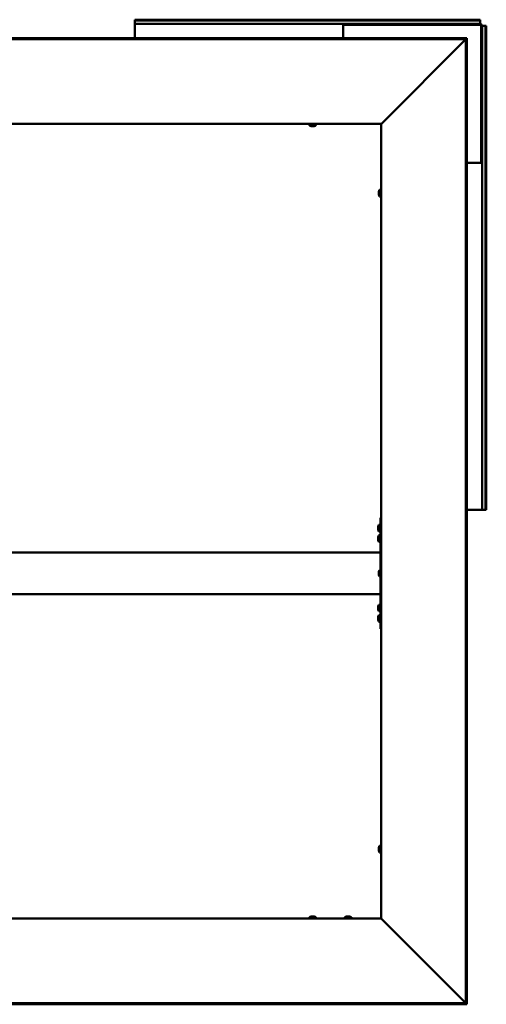
# Model space of a CAD drawing. Units: millimetres. Extents: x 1548 to 23819, y 41428 to 51493.
# Drawn here: x 18831 to 19502, y 46080 to 47499 of the extents above; entities that cross this region are included whole.
import ezdxf

# ---------------------------------------------------------------- set-up
doc = ezdxf.new("R2010")
doc.units = ezdxf.units.MM
doc.layers.add('Visible (ISO)', color=7, linetype='Continuous', lineweight=50)

msp = doc.modelspace()

# ---------------------------------------------------------------- linework, layer by layer
at = {"layer": 'Visible (ISO)'}
for p, q in [((18996.37, 47497.47), (18996.37, 47498.77)), ((18996.37, 47498.77), (19493.37, 47498.77)), ((18996.37, 47497.47), (19493.37, 47497.47)), ((18996.37, 47497.47), (18996.37, 47495.57)), ((18996.37, 47495.57), (18996.37, 47492.77)), ((18996.37, 47492.77), (19296.37, 47492.77)), ((18996.37, 47489.77), (18996.37, 47492.77)), ((18996.37, 47489.77), (18996.37, 47472.15)), ((19296.37, 47492.77), (19296.37, 47489.77)), ((19297.87, 47492.77), (19296.37, 47492.77)), ((19296.37, 47491.27), (19297.87, 47491.27)), ((19296.37, 47472.15), (19296.37, 47489.77)), ((19297.87, 47491.27), (19297.87, 47492.77)), ((19297.87, 47492.77), (19493.37, 47492.77)), ((19297.87, 47491.27), (19493.37, 47491.27)), ((19493.37, 47497.47), (19493.37, 47498.77)), ((19493.37, 47497.47), (19493.37, 47495.57)), ((19493.37, 47495.57), (19493.37, 47492.77)), ((19494.87, 47489.77), (19494.87, 47294.27)), ((19496.37, 47489.77), (19496.37, 47294.27)), ((19499.17, 47489.77), (19496.37, 47489.77)), ((19501.07, 47489.77), (19499.17, 47489.77)), ((19501.07, 47489.77), (19501.07, 46792.77)), ((19501.07, 47489.77), (19502.37, 47489.77)), ((19502.37, 47489.77), (19502.37, 46792.77)), ((19474.3, 47472.15), (18085.44, 47472.15)), ((19474.3, 47470.65), (18085.44, 47470.65)), ((19472.32, 47470.09), (19351.75, 47349.37)), ((19472.76, 47470.7), (19474.26, 47470.7)), ((19472.76, 46081.84), (19472.76, 47470.7)), ((19474.26, 46081.84), (19474.26, 47470.7)), ((19474.3, 47470.65), (19474.3, 47472.15)), ((19474.3, 47470.54), (19474.3, 47470.65)), ((19350.87, 47348.77), (18208.87, 47348.77)), ((19247.62, 47346.88), (19247.62, 47348.77)), ((19257.12, 47346.88), (19257.12, 47348.77)), ((19350.87, 47348.77), (19351.1, 47348.77)), ((19350.87, 46203.77), (19350.87, 47348.77)), ((19250.67, 47345.53), (19250.17, 47345.53)), ((19250.67, 47345.53), (19250.72, 47345.53)), ((19250.83, 47345.53), (19250.72, 47345.53)), ((19250.83, 47345.53), (19250.83, 47345.54)), ((19250.97, 47345.53), (19250.83, 47345.53)), ((19252.73, 47345.53), (19250.97, 47345.53)), ((19253.15, 47345.53), (19252.73, 47345.53)), ((19254.44, 47345.53), (19253.15, 47345.53)), ((19254.44, 47345.53), (19254.55, 47345.53)), ((19254.58, 47345.53), (19254.55, 47345.53)), ((19493.37, 47292.77), (19474.26, 47292.77)), ((19493.37, 47292.77), (19496.37, 47292.77)), ((19496.37, 47294.27), (19494.87, 47294.27)), ((19494.87, 47294.27), (19494.87, 47292.77)), ((19496.37, 47292.77), (19496.37, 47294.27)), ((19496.37, 47292.77), (19496.37, 46792.77)), ((19347.63, 47250.94), (19347.63, 47250.97)), ((19347.63, 47250.94), (19347.63, 47250.83)), ((19347.63, 47249.54), (19347.63, 47250.83)), ((19347.63, 47249.13), (19347.63, 47249.54)), ((19347.63, 47247.37), (19347.63, 47249.13)), ((19347.63, 47247.23), (19347.63, 47247.37)), ((19347.63, 47247.11), (19347.63, 47247.23)), ((19347.63, 47247.23), (19347.64, 47247.23)), ((19347.63, 47247.11), (19347.63, 47247.06)), ((19347.63, 47246.56), (19347.63, 47247.06)), ((19348.99, 47253.52), (19350.87, 47253.52)), ((19348.99, 47244.02), (19350.87, 47244.02)), ((19474.26, 46792.77), (19493.37, 46792.77)), ((19496.37, 46792.77), (19493.37, 46792.77)), ((19499.17, 46792.77), (19496.37, 46792.77)), ((19501.07, 46792.77), (19499.17, 46792.77)), ((19501.07, 46792.77), (19502.37, 46792.77)), ((19350.87, 46781.27), (19349.87, 46781.27)), ((19349.87, 46781.27), (19349.87, 46706.02)), ((19346.63, 46768.47), (19346.63, 46768.45)), ((19346.63, 46767.47), (19346.63, 46768.45)), ((19346.63, 46767.27), (19346.63, 46767.09)), ((19346.63, 46765.27), (19346.63, 46767.09)), ((19346.63, 46765.06), (19346.63, 46765.02)), ((19346.63, 46764.92), (19346.63, 46765.02)), ((19346.63, 46765.02), (19346.64, 46765.02)), ((19346.63, 46764.91), (19346.63, 46764.92)), ((19346.63, 46764.92), (19346.63, 46764.92)), ((19346.63, 46764.06), (19346.63, 46764.91)), ((19347.99, 46771.02), (19349.87, 46771.02)), ((19346.63, 46753.47), (19346.63, 46753.45)), ((19346.63, 46752.47), (19346.63, 46753.45)), ((19346.63, 46752.27), (19346.63, 46752.09)), ((19346.63, 46750.27), (19346.63, 46752.09)), ((19346.63, 46750.06), (19346.63, 46750.02)), ((19346.63, 46749.92), (19346.63, 46750.02)), ((19346.63, 46750.02), (19346.64, 46750.02)), ((19347.99, 46761.52), (19349.87, 46761.52)), ((19347.99, 46756.02), (19349.87, 46756.02)), ((19346.63, 46749.91), (19346.63, 46749.92)), ((19346.63, 46749.92), (19346.63, 46749.92)), ((19346.63, 46749.06), (19346.63, 46749.91)), ((19347.99, 46746.52), (19349.87, 46746.52)), ((19349.87, 46731.27), (18209.87, 46731.27)), ((19349.87, 46729.27), (19349.87, 46706.02)), ((19347.63, 46703.44), (19347.63, 46703.47)), ((19347.63, 46703.44), (19347.63, 46703.33)), ((19347.63, 46702.04), (19347.63, 46703.33)), ((19347.63, 46701.63), (19347.63, 46702.04)), ((19347.63, 46699.87), (19347.63, 46701.63)), ((19347.63, 46699.73), (19347.63, 46699.87)), ((19347.63, 46699.61), (19347.63, 46699.73)), ((19347.63, 46699.73), (19347.64, 46699.73)), ((19347.63, 46699.61), (19347.63, 46699.56)), ((19347.63, 46699.06), (19347.63, 46699.56)), ((19348.99, 46706.02), (19350.87, 46706.02)), ((19348.99, 46696.52), (19350.87, 46696.52)), ((19349.87, 46696.52), (19349.87, 46673.27)), ((19349.87, 46696.52), (19349.87, 46621.27)), ((19349.87, 46671.27), (18209.87, 46671.27)), ((19346.63, 46653.47), (19346.63, 46653.45)), ((19346.63, 46652.47), (19346.63, 46653.45)), ((19346.63, 46652.27), (19346.63, 46652.09)), ((19346.63, 46650.27), (19346.63, 46652.09)), ((19347.99, 46656.02), (19349.87, 46656.02)), ((19346.63, 46650.06), (19346.63, 46650.02)), ((19346.63, 46649.92), (19346.63, 46650.02)), ((19346.63, 46650.02), (19346.64, 46650.02)), ((19346.63, 46649.91), (19346.63, 46649.92)), ((19346.63, 46649.92), (19346.63, 46649.92)), ((19346.63, 46649.06), (19346.63, 46649.91)), ((19346.63, 46638.47), (19346.63, 46638.45)), ((19346.63, 46637.47), (19346.63, 46638.45)), ((19346.63, 46637.27), (19346.63, 46637.09)), ((19346.63, 46635.27), (19346.63, 46637.09)), ((19347.99, 46646.52), (19349.87, 46646.52)), ((19347.99, 46641.02), (19349.87, 46641.02)), ((19346.63, 46635.06), (19346.63, 46635.02)), ((19346.63, 46634.92), (19346.63, 46635.02)), ((19346.63, 46635.02), (19346.64, 46635.02)), ((19346.63, 46634.91), (19346.63, 46634.92)), ((19346.63, 46634.92), (19346.63, 46634.92)), ((19346.63, 46634.06), (19346.63, 46634.91)), ((19347.99, 46631.52), (19349.87, 46631.52)), ((19350.87, 46621.27), (19349.87, 46621.27)), ((19347.63, 46305.94), (19347.63, 46305.97)), ((19347.63, 46305.94), (19347.63, 46305.83)), ((19347.63, 46304.54), (19347.63, 46305.83)), ((19347.63, 46304.13), (19347.63, 46304.54)), ((19347.63, 46302.37), (19347.63, 46304.13)), ((19347.63, 46302.23), (19347.63, 46302.37)), ((19347.63, 46302.11), (19347.63, 46302.23)), ((19347.63, 46302.23), (19347.64, 46302.23)), ((19347.63, 46302.11), (19347.63, 46302.06)), ((19347.63, 46301.56), (19347.63, 46302.06)), ((19348.99, 46308.52), (19350.87, 46308.52)), ((19348.99, 46299.02), (19350.87, 46299.02)), ((18208.87, 46203.77), (19350.87, 46203.77)), ((19247.62, 46205.65), (19247.62, 46203.77)), ((19250.17, 46207.01), (19250.67, 46207.01)), ((19250.72, 46207.01), (19250.67, 46207.01)), ((19250.72, 46207.01), (19250.83, 46207.01)), ((19250.83, 46207.01), (19250.97, 46207.01)), ((19250.83, 46207.01), (19250.83, 46207)), ((19250.97, 46207.01), (19252.73, 46207.01)), ((19252.73, 46207.01), (19253.15, 46207.01)), ((19253.15, 46207.01), (19254.44, 46207.01)), ((19254.55, 46207.01), (19254.44, 46207.01)), ((19254.55, 46207.01), (19254.58, 46207.01)), ((19257.12, 46205.65), (19257.12, 46203.77)), ((19298.62, 46205.65), (19298.62, 46203.77)), ((19301.17, 46207.01), (19301.67, 46207.01)), ((19301.72, 46207.01), (19301.67, 46207.01)), ((19301.72, 46207.01), (19301.83, 46207.01)), ((19301.83, 46207.01), (19301.97, 46207.01)), ((19301.83, 46207.01), (19301.83, 46207)), ((19301.97, 46207.01), (19303.73, 46207.01)), ((19303.73, 46207.01), (19304.15, 46207.01)), ((19304.15, 46207.01), (19305.44, 46207.01)), ((19305.55, 46207.01), (19305.44, 46207.01)), ((19305.55, 46207.01), (19305.58, 46207.01)), ((19308.12, 46205.65), (19308.12, 46203.77)), ((19351.1, 46203.77), (19350.87, 46203.77)), ((19351.75, 46203.17), (19472.32, 46082.44)), ((18085.44, 46081.88), (19474.3, 46081.88)), ((18085.44, 46080.38), (19474.3, 46080.38)), ((19472.76, 46081.84), (19474.26, 46081.84)), ((19474.3, 46081.88), (19474.3, 46082)), ((19474.3, 46081.88), (19474.3, 46080.38))]:
    msp.add_line(p, q, dxfattribs=at)
for centre, radius, start, end in [((19493.37, 47489.77), 3, 0, 90), ((19493.37, 47489.77), 1.5, 0, 90), ((19247.82, 47346.88), 0.2, 180, 234.31467), ((19252.37, 47353.22), 8, 234.31467, 253.99232), ((19252.37, 47353.22), 8, 286.00768, 305.68533), ((19256.92, 47346.88), 0.2, 305.68533, 0), ((19355.32, 47248.77), 8, 144.31467, 163.99232), ((19355.32, 47248.77), 8, 196.00768, 215.68533), ((19348.99, 47253.32), 0.2, 90, 144.31467), ((19348.99, 47244.22), 0.2, 215.68533, 270), ((19354.32, 46766.27), 8, 144.31467, 163.72828), ((19347.99, 46770.82), 0.2, 90, 144.31467), ((19354.32, 46766.27), 8, 196.27172, 215.68533), ((19354.32, 46751.27), 8, 144.31467, 163.72828), ((19347.99, 46761.72), 0.2, 215.68533, 270), ((19347.99, 46755.82), 0.2, 90, 144.31467), ((19354.32, 46751.27), 8, 196.27172, 215.68533), ((19347.99, 46746.72), 0.2, 215.68533, 270), ((19355.32, 46701.27), 8, 144.31467, 163.99232), ((19355.32, 46701.27), 8, 196.00768, 215.68533), ((19348.99, 46705.82), 0.2, 90, 144.31467), ((19348.99, 46696.72), 0.2, 215.68533, 270), ((19354.32, 46651.27), 8, 144.31467, 163.72828), ((19347.99, 46655.82), 0.2, 90, 144.31467), ((19354.32, 46651.27), 8, 196.27172, 215.68533), ((19354.32, 46636.27), 8, 144.31467, 163.72828), ((19347.99, 46646.72), 0.2, 215.68533, 270), ((19347.99, 46640.82), 0.2, 90, 144.31467), ((19354.32, 46636.27), 8, 196.27172, 215.68533), ((19347.99, 46631.72), 0.2, 215.68533, 270), ((19355.32, 46303.77), 8, 144.31467, 163.99232), ((19355.32, 46303.77), 8, 196.00768, 215.68533), ((19348.99, 46308.32), 0.2, 90, 144.31467), ((19348.99, 46299.22), 0.2, 215.68533, 270), ((19247.82, 46205.65), 0.2, 125.68533, 180), ((19252.37, 46199.32), 8, 106.00768, 125.68533), ((19252.37, 46199.32), 8, 54.31467, 73.99232), ((19256.92, 46205.65), 0.2, 0, 54.31467), ((19298.82, 46205.65), 0.2, 125.68533, 180), ((19303.37, 46199.32), 8, 106.00768, 125.68533), ((19303.37, 46199.32), 8, 54.31467, 73.99232), ((19307.92, 46205.65), 0.2, 0, 54.31467)]:
    msp.add_arc(centre, radius, start, end, dxfattribs=at)
for points, knots in [([(19472.51, 47470.41), (19472.51, 47470.4), (19472.51, 47470.4), (19472.45, 47470.29), (19472.39, 47470.19), (19472.32, 47470.09)], [0.040468294, 0.040468294, 0.040468294, 0.040468294, 0.042095502, 0.042095502, 0.084191005, 0.084191005, 0.084191005, 0.084191005]), ([(19351.75, 47349.37), (19351.61, 47349.27), (19351.49, 47349.17), (19351.27, 47348.97), (19351.17, 47348.87), (19351.1, 47348.77)], [0, 0, 0, 0, 0.0661706, 0.0661706, 0.1323412, 0.1323412, 0.1323412, 0.1323412]), ([(19250.67, 47345.53), (19250.68, 47345.53), (19250.7, 47345.54), (19250.77, 47345.54), (19250.81, 47345.54), (19250.89, 47345.54), (19250.93, 47345.53), (19250.97, 47345.53)], [0.174387017, 0.174387017, 0.174387017, 0.174387017, 0.18896797, 0.18896797, 0.205863226, 0.205863226, 0.217378516, 0.217378516, 0.217378516, 0.217378516]), ([(19252.73, 47345.53), (19252.78, 47345.53), (19252.83, 47345.54), (19252.94, 47345.54), (19253, 47345.54), (19253.08, 47345.54), (19253.12, 47345.53), (19253.15, 47345.53)], [0.174387015, 0.174387015, 0.174387015, 0.174387015, 0.18896797, 0.18896797, 0.205863226, 0.205863226, 0.217378515, 0.217378515, 0.217378515, 0.217378515]), ([(19254.44, 47345.53), (19254.47, 47345.53), (19254.5, 47345.54), (19254.55, 47345.54), (19254.56, 47345.54), (19254.56, 47345.54), (19254.56, 47345.53), (19254.55, 47345.53)], [0.174387015, 0.174387015, 0.174387015, 0.174387015, 0.18896797, 0.18896797, 0.205863226, 0.205863226, 0.217378515, 0.217378515, 0.217378515, 0.217378515]), ([(19347.63, 47250.94), (19347.64, 47250.96), (19347.64, 47250.96), (19347.64, 47250.95), (19347.64, 47250.93), (19347.64, 47250.88), (19347.64, 47250.86), (19347.63, 47250.83)], [0.174387015, 0.174387015, 0.174387015, 0.174387015, 0.18896797, 0.18896797, 0.205863226, 0.205863226, 0.217378515, 0.217378515, 0.217378515, 0.217378515]), ([(19347.63, 47249.54), (19347.64, 47249.51), (19347.64, 47249.46), (19347.64, 47249.36), (19347.64, 47249.3), (19347.64, 47249.21), (19347.64, 47249.17), (19347.63, 47249.13)], [0.174387015, 0.174387015, 0.174387015, 0.174387015, 0.18896797, 0.18896797, 0.205863226, 0.205863226, 0.217378515, 0.217378515, 0.217378515, 0.217378515]), ([(19347.63, 47247.37), (19347.64, 47247.32), (19347.64, 47247.27), (19347.64, 47247.18), (19347.64, 47247.14), (19347.64, 47247.09), (19347.64, 47247.07), (19347.63, 47247.06)], [0.174387017, 0.174387017, 0.174387017, 0.174387017, 0.18896797, 0.18896797, 0.205863226, 0.205863226, 0.217378517, 0.217378517, 0.217378517, 0.217378517]), ([(19346.63, 46768.47), (19346.64, 46768.49), (19346.64, 46768.51), (19346.64, 46768.52), (19346.64, 46768.51), (19346.64, 46768.49), (19346.64, 46768.47), (19346.63, 46768.45)], [0.174387017, 0.174387017, 0.174387017, 0.174387017, 0.18896797, 0.18896797, 0.205863226, 0.205863226, 0.217378517, 0.217378517, 0.217378517, 0.217378517]), ([(19346.63, 46767.47), (19346.64, 46767.44), (19346.64, 46767.41), (19346.64, 46767.32), (19346.64, 46767.26), (19346.64, 46767.17), (19346.64, 46767.13), (19346.63, 46767.09)], [0.174387017, 0.174387017, 0.174387017, 0.174387017, 0.18896797, 0.18896797, 0.205863226, 0.205863226, 0.217378516, 0.217378516, 0.217378516, 0.217378516]), ([(19346.63, 46765.27), (19346.64, 46765.22), (19346.64, 46765.17), (19346.64, 46765.07), (19346.64, 46765.02), (19346.64, 46764.95), (19346.64, 46764.93), (19346.63, 46764.91)], [0.174387015, 0.174387015, 0.174387015, 0.174387015, 0.18896797, 0.18896797, 0.205863226, 0.205863226, 0.217378515, 0.217378515, 0.217378515, 0.217378515]), ([(19346.63, 46753.47), (19346.64, 46753.49), (19346.64, 46753.51), (19346.64, 46753.52), (19346.64, 46753.51), (19346.64, 46753.49), (19346.64, 46753.47), (19346.63, 46753.45)], [0.174387017, 0.174387017, 0.174387017, 0.174387017, 0.18896797, 0.18896797, 0.205863226, 0.205863226, 0.217378517, 0.217378517, 0.217378517, 0.217378517]), ([(19346.63, 46752.47), (19346.64, 46752.44), (19346.64, 46752.41), (19346.64, 46752.32), (19346.64, 46752.26), (19346.64, 46752.17), (19346.64, 46752.13), (19346.63, 46752.09)], [0.174387017, 0.174387017, 0.174387017, 0.174387017, 0.18896797, 0.18896797, 0.205863226, 0.205863226, 0.217378516, 0.217378516, 0.217378516, 0.217378516]), ([(19346.63, 46750.27), (19346.64, 46750.22), (19346.64, 46750.17), (19346.64, 46750.07), (19346.64, 46750.02), (19346.64, 46749.95), (19346.64, 46749.93), (19346.63, 46749.91)], [0.174387015, 0.174387015, 0.174387015, 0.174387015, 0.18896797, 0.18896797, 0.205863226, 0.205863226, 0.217378515, 0.217378515, 0.217378515, 0.217378515]), ([(19347.63, 46703.44), (19347.64, 46703.46), (19347.64, 46703.46), (19347.64, 46703.45), (19347.64, 46703.43), (19347.64, 46703.38), (19347.64, 46703.36), (19347.63, 46703.33)], [0.174387015, 0.174387015, 0.174387015, 0.174387015, 0.18896797, 0.18896797, 0.205863226, 0.205863226, 0.217378515, 0.217378515, 0.217378515, 0.217378515]), ([(19347.63, 46702.04), (19347.64, 46702.01), (19347.64, 46701.96), (19347.64, 46701.86), (19347.64, 46701.8), (19347.64, 46701.71), (19347.64, 46701.67), (19347.63, 46701.63)], [0.174387015, 0.174387015, 0.174387015, 0.174387015, 0.18896797, 0.18896797, 0.205863226, 0.205863226, 0.217378515, 0.217378515, 0.217378515, 0.217378515]), ([(19347.63, 46699.87), (19347.64, 46699.82), (19347.64, 46699.77), (19347.64, 46699.68), (19347.64, 46699.64), (19347.64, 46699.59), (19347.64, 46699.57), (19347.63, 46699.56)], [0.174387017, 0.174387017, 0.174387017, 0.174387017, 0.18896797, 0.18896797, 0.205863226, 0.205863226, 0.217378517, 0.217378517, 0.217378517, 0.217378517]), ([(19346.63, 46653.47), (19346.64, 46653.49), (19346.64, 46653.51), (19346.64, 46653.52), (19346.64, 46653.51), (19346.64, 46653.49), (19346.64, 46653.47), (19346.63, 46653.45)], [0.174387017, 0.174387017, 0.174387017, 0.174387017, 0.18896797, 0.18896797, 0.205863226, 0.205863226, 0.217378517, 0.217378517, 0.217378517, 0.217378517]), ([(19346.63, 46652.47), (19346.64, 46652.44), (19346.64, 46652.41), (19346.64, 46652.32), (19346.64, 46652.26), (19346.64, 46652.17), (19346.64, 46652.13), (19346.63, 46652.09)], [0.174387017, 0.174387017, 0.174387017, 0.174387017, 0.18896797, 0.18896797, 0.205863226, 0.205863226, 0.217378516, 0.217378516, 0.217378516, 0.217378516]), ([(19346.63, 46650.27), (19346.64, 46650.22), (19346.64, 46650.17), (19346.64, 46650.07), (19346.64, 46650.02), (19346.64, 46649.95), (19346.64, 46649.93), (19346.63, 46649.91)], [0.174387015, 0.174387015, 0.174387015, 0.174387015, 0.18896797, 0.18896797, 0.205863226, 0.205863226, 0.217378515, 0.217378515, 0.217378515, 0.217378515]), ([(19346.63, 46638.47), (19346.64, 46638.49), (19346.64, 46638.51), (19346.64, 46638.52), (19346.64, 46638.51), (19346.64, 46638.49), (19346.64, 46638.47), (19346.63, 46638.45)], [0.174387017, 0.174387017, 0.174387017, 0.174387017, 0.18896797, 0.18896797, 0.205863226, 0.205863226, 0.217378517, 0.217378517, 0.217378517, 0.217378517]), ([(19346.63, 46637.47), (19346.64, 46637.44), (19346.64, 46637.41), (19346.64, 46637.32), (19346.64, 46637.26), (19346.64, 46637.17), (19346.64, 46637.13), (19346.63, 46637.09)], [0.174387017, 0.174387017, 0.174387017, 0.174387017, 0.18896797, 0.18896797, 0.205863226, 0.205863226, 0.217378516, 0.217378516, 0.217378516, 0.217378516]), ([(19346.63, 46635.27), (19346.64, 46635.22), (19346.64, 46635.17), (19346.64, 46635.07), (19346.64, 46635.02), (19346.64, 46634.95), (19346.64, 46634.93), (19346.63, 46634.91)], [0.174387015, 0.174387015, 0.174387015, 0.174387015, 0.18896797, 0.18896797, 0.205863226, 0.205863226, 0.217378515, 0.217378515, 0.217378515, 0.217378515]), ([(19347.63, 46305.94), (19347.64, 46305.96), (19347.64, 46305.96), (19347.64, 46305.95), (19347.64, 46305.93), (19347.64, 46305.88), (19347.64, 46305.86), (19347.63, 46305.83)], [0.174387015, 0.174387015, 0.174387015, 0.174387015, 0.18896797, 0.18896797, 0.205863226, 0.205863226, 0.217378515, 0.217378515, 0.217378515, 0.217378515]), ([(19347.63, 46304.54), (19347.64, 46304.51), (19347.64, 46304.46), (19347.64, 46304.36), (19347.64, 46304.3), (19347.64, 46304.21), (19347.64, 46304.17), (19347.63, 46304.13)], [0.174387015, 0.174387015, 0.174387015, 0.174387015, 0.18896797, 0.18896797, 0.205863226, 0.205863226, 0.217378515, 0.217378515, 0.217378515, 0.217378515]), ([(19347.63, 46302.37), (19347.64, 46302.32), (19347.64, 46302.27), (19347.64, 46302.18), (19347.64, 46302.14), (19347.64, 46302.09), (19347.64, 46302.07), (19347.63, 46302.06)], [0.174387017, 0.174387017, 0.174387017, 0.174387017, 0.18896797, 0.18896797, 0.205863226, 0.205863226, 0.217378517, 0.217378517, 0.217378517, 0.217378517]), ([(19250.97, 46207.01), (19250.92, 46207), (19250.88, 46207), (19250.79, 46206.99), (19250.74, 46206.99), (19250.7, 46207), (19250.68, 46207), (19250.67, 46207.01)], [0.174387017, 0.174387017, 0.174387017, 0.174387017, 0.18896797, 0.18896797, 0.205863226, 0.205863226, 0.217378517, 0.217378517, 0.217378517, 0.217378517]), ([(19253.15, 46207.01), (19253.11, 46207), (19253.07, 46207), (19252.97, 46206.99), (19252.91, 46206.99), (19252.81, 46207), (19252.77, 46207), (19252.73, 46207.01)], [0.174387015, 0.174387015, 0.174387015, 0.174387015, 0.18896797, 0.18896797, 0.205863226, 0.205863226, 0.217378515, 0.217378515, 0.217378515, 0.217378515]), ([(19254.55, 46207.01), (19254.56, 46207), (19254.56, 46207), (19254.55, 46206.99), (19254.53, 46206.99), (19254.49, 46207), (19254.46, 46207), (19254.44, 46207.01)], [0.174387015, 0.174387015, 0.174387015, 0.174387015, 0.18896797, 0.18896797, 0.205863226, 0.205863226, 0.217378515, 0.217378515, 0.217378515, 0.217378515]), ([(19301.97, 46207.01), (19301.92, 46207), (19301.88, 46207), (19301.79, 46206.99), (19301.74, 46206.99), (19301.7, 46207), (19301.68, 46207), (19301.67, 46207.01)], [0.174387017, 0.174387017, 0.174387017, 0.174387017, 0.18896797, 0.18896797, 0.205863226, 0.205863226, 0.217378517, 0.217378517, 0.217378517, 0.217378517]), ([(19304.15, 46207.01), (19304.11, 46207), (19304.07, 46207), (19303.97, 46206.99), (19303.91, 46206.99), (19303.81, 46207), (19303.77, 46207), (19303.73, 46207.01)], [0.174387015, 0.174387015, 0.174387015, 0.174387015, 0.18896797, 0.18896797, 0.205863226, 0.205863226, 0.217378515, 0.217378515, 0.217378515, 0.217378515]), ([(19305.55, 46207.01), (19305.56, 46207), (19305.56, 46207), (19305.55, 46206.99), (19305.53, 46206.99), (19305.49, 46207), (19305.46, 46207), (19305.44, 46207.01)], [0.174387015, 0.174387015, 0.174387015, 0.174387015, 0.18896797, 0.18896797, 0.205863226, 0.205863226, 0.217378515, 0.217378515, 0.217378515, 0.217378515]), ([(19351.1, 46203.77), (19351.17, 46203.67), (19351.27, 46203.57), (19351.49, 46203.37), (19351.61, 46203.27), (19351.75, 46203.17)], [0, 0, 0, 0, 0.0661706, 0.0661706, 0.1323412, 0.1323412, 0.1323412, 0.1323412]), ([(19472.32, 46082.44), (19472.39, 46082.34), (19472.45, 46082.24), (19472.51, 46082.14), (19472.51, 46082.13), (19472.51, 46082.13)], [0, 0, 0, 0, 0.042095502, 0.042095502, 0.043722711, 0.043722711, 0.043722711, 0.043722711])]:
    msp.add_open_spline(points, degree=3, knots=knots, dxfattribs=at)
for points in [[(19474.26, 47470.52), (19474.27, 47470.53), (19474.29, 47470.53), (19474.3, 47470.54)], [(19346.63, 46767.27), (19346.64, 46767.31), (19346.64, 46767.35), (19346.64, 46767.39)], [(19346.63, 46765.06), (19346.64, 46765.09), (19346.64, 46765.11), (19346.64, 46765.15)], [(19346.63, 46764.06), (19346.64, 46764.05), (19346.64, 46764.03), (19346.64, 46764.03)], [(19346.63, 46752.27), (19346.64, 46752.31), (19346.64, 46752.35), (19346.64, 46752.39)], [(19346.63, 46750.06), (19346.64, 46750.09), (19346.64, 46750.11), (19346.64, 46750.15)], [(19346.63, 46749.06), (19346.64, 46749.05), (19346.64, 46749.03), (19346.64, 46749.03)], [(19346.63, 46652.27), (19346.64, 46652.31), (19346.64, 46652.35), (19346.64, 46652.39)], [(19346.63, 46650.06), (19346.64, 46650.09), (19346.64, 46650.11), (19346.64, 46650.15)], [(19346.63, 46649.06), (19346.64, 46649.05), (19346.64, 46649.03), (19346.64, 46649.03)], [(19346.63, 46637.27), (19346.64, 46637.31), (19346.64, 46637.35), (19346.64, 46637.39)], [(19346.63, 46635.06), (19346.64, 46635.09), (19346.64, 46635.11), (19346.64, 46635.15)], [(19346.63, 46634.06), (19346.64, 46634.05), (19346.64, 46634.03), (19346.64, 46634.03)], [(19474.3, 46082), (19474.29, 46082), (19474.27, 46082.01), (19474.26, 46082.01)]]:
    msp.add_open_spline(points, degree=3, dxfattribs=at)

doc.saveas('drawing.dxf')
